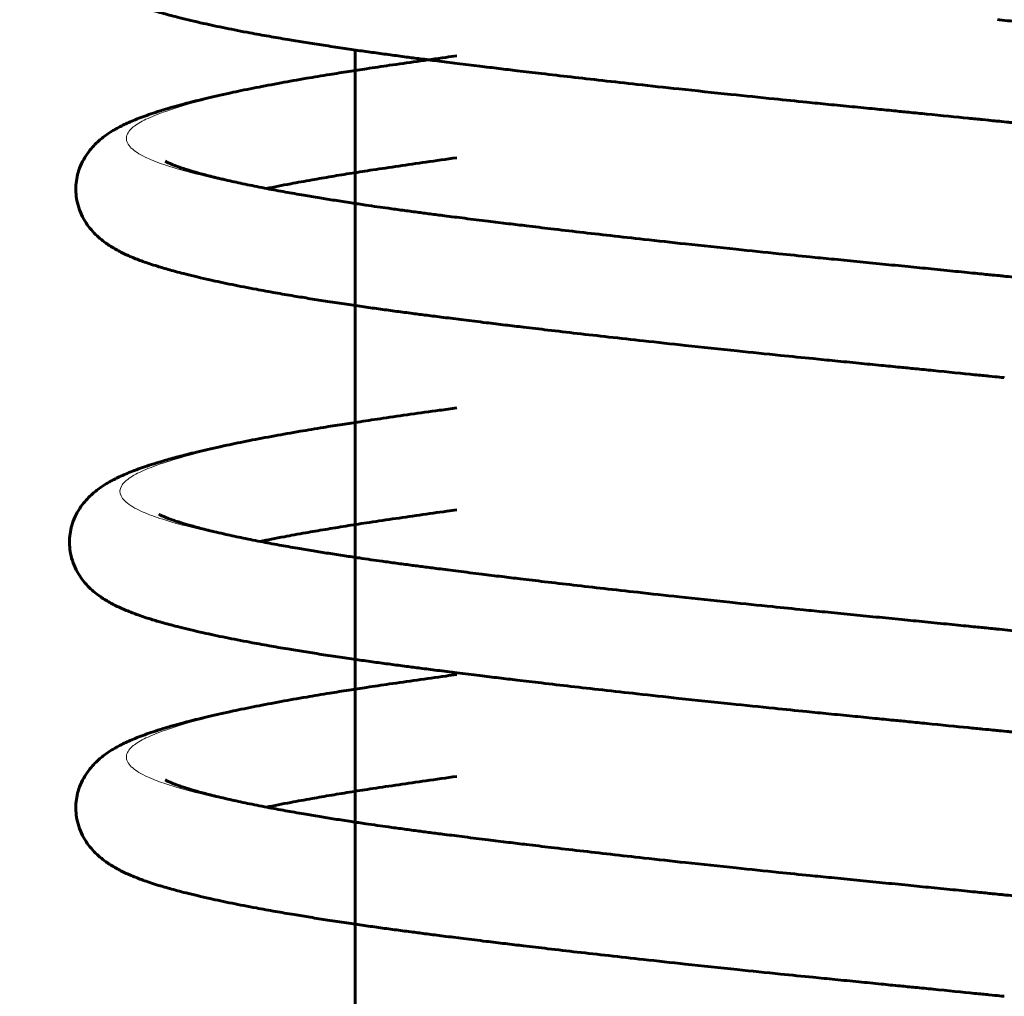
# Model space of a CAD drawing. Units: millimetres. Extents: x 0 to 594, y 0 to 420.
# Drawn here: x 314 to 316, y 151 to 153 of the extents above; entities that cross this region are included whole.
import ezdxf

# ---------------------------------------------------------------- set-up
doc = ezdxf.new("R2010")
doc.units = ezdxf.units.MM
for name, pattern in [('K5LT_BASIC', [0]), ('K5LT_THIN', [0]), ('K5LT_THIN_INCLUDED_TO_HATCHING', [0])]:
    doc.linetypes.add(name, pattern=pattern)
for name, color, linetype, true_color in [('CONTOUR', 1, 'Continuous', 0xff0000), ('G', 3, 'Continuous', 0x00ff00), ('WELDING', 7, 'Continuous', 0xffffff)]:
    doc.layers.add(name, color=color, linetype=linetype, true_color=true_color)

msp = doc.modelspace()

# ---------------------------------------------------------------- linework, layer by layer
at = {"layer": 'CONTOUR', "color": 7, "linetype": 'K5LT_THIN_INCLUDED_TO_HATCHING', "const_width": 0.18}
msp.add_lwpolyline([(369.5396, 165.2283, 1), (265.2832, 165.2283, 1)], format="xyb", close=True, dxfattribs=at)
at = {"layer": 'G', "color": 5, "linetype": 'K5LT_BASIC', "lineweight": 60, "true_color": 0x0000ff}
msp.add_line((314.7384, 152.9307), (314.7384, 146.4678), dxfattribs=at)
at = {"layer": 'WELDING', "color": 5, "linetype": 'K5LT_BASIC', "lineweight": 60, "true_color": 0x0000ff}
for points, knots in [([(315.7733, 153.463), (315.7822, 153.4621), (315.806, 153.4597), (315.8549, 153.4548), (315.908, 153.4495), (315.961, 153.4441), (316.014, 153.4387), (316.0715, 153.4329), (316.1408, 153.4258), (316.2179, 153.4179), (316.2936, 153.4101), (316.3566, 153.4034), (316.4113, 153.3975), (316.4617, 153.3919), (316.5141, 153.3859), (316.5648, 153.38), (316.6144, 153.374), (316.665, 153.3678), (316.7211, 153.3607), (316.7824, 153.3527), (316.8426, 153.3444), (316.8965, 153.3367), (316.9415, 153.3301), (316.9821, 153.3238), (317.0254, 153.3166), (317.0739, 153.308), (317.1222, 153.2986), (317.163, 153.2897), (317.1951, 153.2821), (317.2208, 153.2754), (317.242, 153.2695), (317.2604, 153.2639), (317.2774, 153.2582), (317.2938, 153.2523), (317.3085, 153.2464), (317.3208, 153.2409), (317.3307, 153.236), (317.3388, 153.2315), (317.3461, 153.2271), (317.3535, 153.2222), (317.361, 153.2166), (317.3692, 153.2096), (317.3778, 153.201), (317.3868, 153.1899), (317.395, 153.1764), (317.4012, 153.1611), (317.4045, 153.1465), (317.4055, 153.1338), (317.4052, 153.1229), (317.4038, 153.1125), (317.4009, 153.1008), (317.3959, 153.0881), (317.3888, 153.0753), (317.3802, 153.0639), (317.3709, 153.0539), (317.3611, 153.0454), (317.3507, 153.0378), (317.3398, 153.0308), (317.3288, 153.0247), (317.317, 153.0189), (317.3043, 153.0133), (317.2893, 153.0073), (317.2712, 153.0008), (317.2484, 152.9935), (317.2225, 152.9859), (317.1963, 152.9789), (317.1701, 152.9724), (317.1438, 152.9663), (317.1177, 152.9606), (317.0925, 152.9553), (317.0692, 152.9506), (317.0448, 152.9459), (317.0187, 152.9411), (316.9926, 152.9365), (316.9707, 152.9327), (316.9518, 152.9295), (316.9326, 152.9264), (316.9053, 152.922), (316.8765, 152.9175), (316.8518, 152.9138), (316.8444, 152.9128)], [0, 0, 0, 0, 0.492296, 0.928744, 1.328684, 1.684822, 2.010342, 2.367307, 2.815052, 3.392367, 3.930151, 4.394432, 4.747224, 5.145955, 5.566812, 6.01825, 6.406224, 6.804292, 7.266063, 7.794472, 8.356916, 8.863549, 9.326646, 9.734006, 10.194328, 10.863226, 11.675005, 12.48422, 13.230796, 13.958892, 14.737711, 15.48354, 16.318615, 17.332034, 18.499726, 19.711219, 20.890604, 21.992082, 23.08175, 24.295447, 25.7789, 27.452774, 29.660921, 32.181022, 35.338867, 38.480827, 41.327981, 43.554539, 45.272853, 47.092449, 49.193834, 51.819157, 54.558866, 57.253322, 59.532149, 61.639492, 63.56072, 65.203086, 66.686173, 67.886747, 69.077101, 70.135738, 71.224041, 72.34466, 73.343535, 74.232365, 74.978388, 75.687474, 76.348978, 76.895735, 77.356396, 77.765751, 78.25772, 78.722585, 79.080117, 79.35885, 79.697165, 80.081152, 80.736718, 81, 81, 81, 81]), ([(315.7639, 152.8171), (315.7635, 152.8171), (315.7583, 152.8176), (315.7409, 152.8194), (315.7077, 152.8227), (315.6648, 152.827), (315.623, 152.8311), (315.5951, 152.8339), (315.565, 152.8369), (315.5303, 152.8403), (315.4945, 152.8438), (315.4533, 152.8479), (315.4013, 152.8532), (315.3329, 152.8603), (315.2595, 152.868), (315.1911, 152.8754), (315.1337, 152.8818), (315.0831, 152.8876), (315.0381, 152.8928), (315, 152.8972), (314.9672, 152.9012), (314.9348, 152.9051), (314.9013, 152.9092), (314.8694, 152.9132), (314.8424, 152.9166), (314.8176, 152.9198), (314.7932, 152.9231), (314.7681, 152.9265), (314.7423, 152.9301), (314.7138, 152.9343), (314.6846, 152.9387), (314.6563, 152.9432), (314.6282, 152.9478), (314.5992, 152.9528), (314.5658, 152.9588), (314.5303, 152.9658), (314.4922, 152.9739), (314.4591, 152.9818), (314.4323, 152.9889), (314.4139, 152.9944), (314.4001, 152.9988), (314.3893, 153.0026), (314.3795, 153.0063), (314.3708, 153.0098), (314.3623, 153.0136), (314.3544, 153.0175), (314.3461, 153.0219), (314.338, 153.0267), (314.3293, 153.0326), (314.3204, 153.0395), (314.3112, 153.0482), (314.3025, 153.0583), (314.2945, 153.0706), (314.2881, 153.0844), (314.284, 153.0989), (314.2824, 153.1123), (314.2825, 153.1253), (314.2843, 153.1382), (314.2884, 153.152), (314.2946, 153.1654), (314.3023, 153.1771), (314.3105, 153.1868), (314.3184, 153.1944), (314.3259, 153.2006), (314.3329, 153.2057), (314.3396, 153.2101), (314.3459, 153.2138), (314.3522, 153.2173), (314.3597, 153.221), (314.3689, 153.2253), (314.3797, 153.2298), (314.3918, 153.2344), (314.4054, 153.2391), (314.4205, 153.244), (314.4388, 153.2495), (314.4621, 153.2559), (314.493, 153.2636), (314.5293, 153.2717), (314.5681, 153.2797), (314.6072, 153.2871), (314.6469, 153.2942), (314.6838, 153.3004), (314.7164, 153.3055), (314.7482, 153.3104), (314.7843, 153.3157), (314.8266, 153.3218), (314.8663, 153.3274), (314.8912, 153.3308), (314.9004, 153.3321)], [0, 0, 0, 0, 0.28136, 0.527611, 0.765961, 1.294536, 1.506276, 1.684258, 1.923552, 2.218831, 2.546623, 2.851635, 3.304299, 3.905123, 4.630203, 5.226, 5.739294, 6.220147, 6.682259, 7.065699, 7.355816, 7.664349, 8.040795, 8.399344, 8.729766, 9.037248, 9.43864, 9.883115, 10.341142, 10.832499, 11.362459, 11.86371, 12.361187, 12.98523, 13.702949, 14.718924, 15.805576, 17.192624, 18.360884, 19.417604, 20.226713, 21.037196, 21.844162, 22.81088, 23.767923, 24.926598, 26.105732, 27.593876, 29.194842, 31.371193, 33.771307, 36.599739, 39.549009, 42.90561, 46.017647, 48.719506, 50.947055, 53.623156, 56.637369, 59.83506, 62.921221, 65.510813, 67.75847, 69.51018, 71.103097, 72.420024, 73.484761, 74.466165, 75.572641, 76.757826, 77.854, 78.878865, 79.792417, 80.674982, 81.455192, 82.347579, 83.316851, 84.279504, 85.040046, 85.742822, 86.357219, 86.843905, 87.201858, 87.514741, 87.893525, 88.319878, 88.748205, 89, 89, 89, 89]), ([(315.7631, 152.9791), (315.7721, 152.9782), (315.7959, 152.9758), (315.8447, 152.9709), (315.8979, 152.9655), (315.9508, 152.9601), (316.0038, 152.9547), (316.0613, 152.9489), (316.1306, 152.9418), (316.2077, 152.9339), (316.2834, 152.9261), (316.3465, 152.9194), (316.4011, 152.9135), (316.4516, 152.9079), (316.5039, 152.9019), (316.5547, 152.896), (316.6043, 152.8901), (316.6548, 152.8838), (316.7109, 152.8767), (316.7722, 152.8687), (316.8324, 152.8605), (316.8864, 152.8528), (316.9314, 152.8461), (316.9719, 152.8398), (317.0152, 152.8327), (317.0638, 152.824), (317.112, 152.8146), (317.1529, 152.8057), (317.1849, 152.7981), (317.2106, 152.7915), (317.2318, 152.7855), (317.2502, 152.7799), (317.2673, 152.7743), (317.2836, 152.7683), (317.2983, 152.7624), (317.3106, 152.7569), (317.3205, 152.752), (317.3287, 152.7475), (317.3359, 152.7431), (317.3433, 152.7383), (317.3508, 152.7326), (317.3591, 152.7257), (317.3676, 152.7171), (317.3766, 152.7059), (317.3848, 152.6924), (317.391, 152.6771), (317.3943, 152.6625), (317.3954, 152.6498), (317.395, 152.6389), (317.3936, 152.6285), (317.3907, 152.6168), (317.3858, 152.6041), (317.3786, 152.5913), (317.3701, 152.5799), (317.3607, 152.57), (317.3509, 152.5614), (317.3406, 152.5538), (317.3296, 152.5468), (317.3186, 152.5407), (317.3068, 152.5349), (317.2942, 152.5293), (317.2792, 152.5233), (317.261, 152.5168), (317.2383, 152.5095), (317.2124, 152.5019), (317.1862, 152.4949), (317.1599, 152.4884), (317.1336, 152.4823), (317.1075, 152.4766), (317.0824, 152.4713), (317.0591, 152.4667), (317.0347, 152.462), (317.0085, 152.4571), (316.9824, 152.4525), (316.9605, 152.4487), (316.9416, 152.4455), (316.9224, 152.4424), (316.8952, 152.438), (316.869, 152.434), (316.8482, 152.4308), (316.8444, 152.4303)], [0, 0, 0, 0, 0.493047, 0.930162, 1.330712, 1.687394, 2.01341, 2.37092, 2.819349, 3.397545, 3.93615, 4.40114, 4.75447, 5.15381, 5.575309, 6.027436, 6.416003, 6.814678, 7.277153, 7.806369, 8.369672, 8.877078, 9.340882, 9.748863, 10.209888, 10.879807, 11.692825, 12.503275, 13.25099, 13.980198, 14.760206, 15.507174, 16.343522, 17.358489, 18.527963, 19.741305, 20.922491, 22.025649, 23.116981, 24.332531, 25.818248, 27.494677, 29.706194, 32.230142, 35.392807, 38.539562, 41.391062, 43.621018, 45.341956, 47.164329, 49.268921, 51.898251, 54.642142, 57.340711, 59.623016, 61.733576, 63.657736, 65.302609, 66.787959, 67.990366, 69.182537, 70.24279, 71.332754, 72.455084, 73.455484, 74.34567, 75.092832, 75.803001, 76.465514, 77.013106, 77.474469, 77.88445, 78.377169, 78.842744, 79.200822, 79.47998, 79.818812, 80.203384, 80.859951, 81, 81, 81, 81]), ([(315.7741, 152.4077), (315.7737, 152.4078), (315.7685, 152.4083), (315.751, 152.41), (315.7179, 152.4133), (315.675, 152.4176), (315.6332, 152.4218), (315.6052, 152.4246), (315.5751, 152.4275), (315.5405, 152.431), (315.5047, 152.4345), (315.4635, 152.4386), (315.4115, 152.4439), (315.3431, 152.4509), (315.2697, 152.4587), (315.2013, 152.4661), (315.1438, 152.4725), (315.0932, 152.4782), (315.0482, 152.4834), (315.0102, 152.4879), (314.9774, 152.4918), (314.9449, 152.4957), (314.9115, 152.4999), (314.8796, 152.5039), (314.8526, 152.5073), (314.8277, 152.5105), (314.8034, 152.5137), (314.7783, 152.5171), (314.7524, 152.5208), (314.724, 152.5249), (314.6948, 152.5293), (314.6665, 152.5338), (314.6384, 152.5384), (314.6094, 152.5434), (314.576, 152.5495), (314.5405, 152.5564), (314.5024, 152.5646), (314.4692, 152.5725), (314.4425, 152.5796), (314.424, 152.5851), (314.4103, 152.5895), (314.3995, 152.5932), (314.3897, 152.5969), (314.381, 152.6005), (314.3725, 152.6042), (314.3645, 152.6081), (314.3563, 152.6125), (314.3482, 152.6174), (314.3395, 152.6232), (314.3306, 152.6302), (314.3214, 152.6388), (314.3127, 152.649), (314.3046, 152.6613), (314.2983, 152.6751), (314.2942, 152.6896), (314.2925, 152.703), (314.2927, 152.7159), (314.2945, 152.7288), (314.2985, 152.7427), (314.3048, 152.7561), (314.3125, 152.7678), (314.3207, 152.7775), (314.3285, 152.7851), (314.336, 152.7913), (314.3431, 152.7964), (314.3498, 152.8008), (314.356, 152.8045), (314.3624, 152.8079), (314.3699, 152.8117), (314.379, 152.8159), (314.3899, 152.8204), (314.402, 152.825), (314.4155, 152.8298), (314.4306, 152.8347), (314.4489, 152.8401), (314.4723, 152.8465), (314.5032, 152.8542), (314.5395, 152.8624), (314.5783, 152.8704), (314.6173, 152.8778), (314.6571, 152.8849), (314.6939, 152.891), (314.7266, 152.8962), (314.7584, 152.9011), (314.7944, 152.9064), (314.8368, 152.9125), (314.8732, 152.9176), (314.8946, 152.9205), (314.9004, 152.9213)], [0, 0, 0, 0, 0.281652, 0.528159, 0.766756, 1.295883, 1.507844, 1.686011, 1.92555, 2.221131, 2.549263, 2.854592, 3.307736, 3.909195, 4.635039, 5.231458, 5.745286, 6.226641, 6.689238, 7.073081, 7.3635, 7.672353, 8.04919, 8.408113, 8.738874, 9.046664, 9.448462, 9.893387, 10.351871, 10.843712, 11.374205, 11.875971, 12.37397, 12.998668, 13.717139, 14.734185, 15.82198, 17.210486, 18.379966, 19.43779, 20.247743, 21.059068, 21.866874, 22.834599, 23.792643, 24.952525, 26.132888, 27.622579, 29.225214, 31.403832, 33.80645, 36.637831, 39.59018, 42.950274, 46.06555, 48.770217, 51.00009, 53.678976, 56.696326, 59.897346, 62.986724, 65.579016, 67.829016, 69.582551, 71.177126, 72.495426, 73.56127, 74.543695, 75.651323, 76.837734, 77.935042, 78.960969, 79.875476, 80.758967, 81.539989, 82.433282, 83.40353, 84.367153, 85.128476, 85.831984, 86.447034, 86.934239, 87.292573, 87.605782, 87.984967, 88.411772, 88.840555, 89, 89, 89, 89]), ([(317.2496, 152.6067), (317.2495, 152.6068), (317.2492, 152.607), (317.2482, 152.6076), (317.2465, 152.6086), (317.2437, 152.6101), (317.2388, 152.6124), (317.2307, 152.6159), (317.2194, 152.6202), (317.2046, 152.6253), (317.1872, 152.6306), (317.1658, 152.6367), (317.1397, 152.6433), (317.1078, 152.6507), (317.07, 152.6587), (317.0279, 152.6668), (316.9851, 152.6743), (316.945, 152.6809), (316.9058, 152.687), (316.8638, 152.6932), (316.8163, 152.7), (316.7624, 152.7074), (316.7056, 152.715), (316.648, 152.7223), (316.5965, 152.7287), (316.5469, 152.7347), (316.4954, 152.7408), (316.4385, 152.7472), (316.3803, 152.7537), (316.3248, 152.7597), (316.2765, 152.7648), (316.2329, 152.7693), (316.1896, 152.7737), (316.1427, 152.7786), (316.093, 152.7837), (316.0459, 152.7885), (316.0042, 152.7928), (315.9648, 152.7968), (315.9215, 152.8012), (315.8759, 152.8058), (315.8334, 152.8101), (315.8002, 152.8134), (315.7764, 152.8158), (315.7669, 152.8168), (315.7639, 152.8171)], [0, 0, 0, 0, 1.406272, 3.440418, 5.25277, 7.122691, 9.21696, 11.467454, 13.859488, 15.760016, 17.539741, 19.175006, 20.767659, 22.276495, 23.721468, 25.065953, 26.1562, 27.031197, 27.765925, 28.576685, 29.432415, 30.300231, 31.318042, 32.22931, 33.06692, 33.768565, 34.595783, 35.505009, 36.377738, 37.117072, 37.75946, 38.288666, 38.820801, 39.436821, 40.12217, 40.756631, 41.241514, 41.676521, 42.18095, 42.792308, 43.373868, 43.938904, 44.45835, 45, 45, 45, 45]), ([(314.4354, 152.7532), (314.4356, 152.7531), (314.4365, 152.7526), (314.4389, 152.7513), (314.4415, 152.7501), (314.4451, 152.7485), (314.4499, 152.7465), (314.4562, 152.7442), (314.464, 152.7415), (314.4746, 152.7382), (314.4895, 152.7339), (314.5105, 152.7283), (314.536, 152.7222), (314.5654, 152.7158), (314.5951, 152.7099), (314.6254, 152.7042), (314.6538, 152.6992), (314.6805, 152.6948), (314.706, 152.6907), (314.7308, 152.6868), (314.7537, 152.6834), (314.7735, 152.6805), (314.7927, 152.6778), (314.8134, 152.675), (314.8354, 152.672), (314.8575, 152.6691), (314.8827, 152.6659), (314.9134, 152.662), (314.9481, 152.6577), (314.9816, 152.6536), (315.0151, 152.6496), (315.0529, 152.6451), (315.0972, 152.6399), (315.1465, 152.6343), (315.2026, 152.628), (315.2695, 152.6207), (315.3417, 152.613), (315.4083, 152.6061), (315.4589, 152.601), (315.5001, 152.5969), (315.5381, 152.5931), (315.5786, 152.5891), (315.6183, 152.5852), (315.6587, 152.5812), (315.6976, 152.5773), (315.7315, 152.5739), (315.7556, 152.5715), (315.7678, 152.5703), (315.7722, 152.5698), (315.7731, 152.5697), (315.7733, 152.5697)], [0, 0, 0, 0, 3.573251, 5.378918, 7.251265, 9.07451, 10.871252, 12.449462, 13.969401, 15.561671, 17.477759, 19.433982, 21.610837, 23.381551, 25.108177, 26.547327, 27.803701, 28.786787, 29.653686, 30.556021, 31.350368, 31.984364, 32.59905, 33.350471, 34.053816, 34.624857, 35.173497, 35.886407, 36.634642, 37.263343, 37.813608, 38.545077, 39.408386, 40.296055, 41.234964, 42.353407, 43.689459, 44.794833, 45.607128, 46.169521, 46.827864, 47.462673, 48.053384, 48.564706, 49.114015, 49.678343, 50.170261, 50.596092, 50.850145, 51, 51, 51, 51]), ([(314.9004, 152.7587), (314.8837, 152.7564), (314.8521, 152.7519), (314.807, 152.7453), (314.7678, 152.7395), (314.7319, 152.7339), (314.6994, 152.7286), (314.6664, 152.7229), (314.6308, 152.7164), (314.6085, 152.712), (314.5968, 152.7096)], [0, 0, 0, 0, 1.265666, 2.430441, 3.647654, 4.708592, 5.897961, 7.190202, 8.80782, 11, 11, 11, 11]), ([(315.7733, 152.5697), (315.7822, 152.5688), (315.806, 152.5664), (315.8549, 152.5615), (315.908, 152.5561), (315.961, 152.5508), (316.014, 152.5454), (316.0715, 152.5395), (316.1408, 152.5325), (316.2179, 152.5245), (316.2936, 152.5167), (316.3566, 152.5101), (316.4113, 152.5042), (316.4617, 152.4986), (316.5141, 152.4926), (316.5648, 152.4867), (316.6144, 152.4807), (316.665, 152.4745), (316.7211, 152.4674), (316.7824, 152.4593), (316.8426, 152.4511), (316.8965, 152.4434), (316.9415, 152.4368), (316.9821, 152.4305), (317.0254, 152.4233), (317.0739, 152.4147), (317.1222, 152.4052), (317.163, 152.3964), (317.1951, 152.3888), (317.2208, 152.3821), (317.242, 152.3762), (317.2604, 152.3706), (317.2774, 152.3649), (317.2938, 152.359), (317.3085, 152.3531), (317.3208, 152.3476), (317.3307, 152.3427), (317.3388, 152.3382), (317.3461, 152.3338), (317.3535, 152.3289), (317.361, 152.3233), (317.3692, 152.3163), (317.3778, 152.3077), (317.3868, 152.2965), (317.395, 152.283), (317.4012, 152.2678), (317.4045, 152.2532), (317.4055, 152.2405), (317.4052, 152.2295), (317.4038, 152.2191), (317.4009, 152.2074), (317.3959, 152.1948), (317.3888, 152.182), (317.3802, 152.1705), (317.3709, 152.1606), (317.3611, 152.1521), (317.3507, 152.1444), (317.3398, 152.1375), (317.3288, 152.1314), (317.317, 152.1256), (317.3043, 152.12), (317.2893, 152.114), (317.2712, 152.1075), (317.2484, 152.1002), (317.2225, 152.0926), (317.1963, 152.0856), (317.1701, 152.0791), (317.1438, 152.073), (317.1177, 152.0672), (317.0925, 152.062), (317.0692, 152.0573), (317.0448, 152.0526), (317.0187, 152.0478), (316.9926, 152.0431), (316.9707, 152.0394), (316.9518, 152.0362), (316.9326, 152.033), (316.9053, 152.0287), (316.8765, 152.0242), (316.8518, 152.0205), (316.8444, 152.0194)], [0, 0, 0, 0, 0.492296, 0.928744, 1.328684, 1.684822, 2.010342, 2.367307, 2.815052, 3.392367, 3.930151, 4.394432, 4.747224, 5.145955, 5.566812, 6.01825, 6.406224, 6.804292, 7.266063, 7.794472, 8.356916, 8.863549, 9.326646, 9.734006, 10.194328, 10.863226, 11.675005, 12.48422, 13.230796, 13.958892, 14.737711, 15.48354, 16.318615, 17.332034, 18.499726, 19.711219, 20.890604, 21.992082, 23.08175, 24.295447, 25.7789, 27.452774, 29.660921, 32.181022, 35.338867, 38.480827, 41.327981, 43.554539, 45.272853, 47.092449, 49.193834, 51.819157, 54.558866, 57.253322, 59.532149, 61.639492, 63.56072, 65.203086, 66.686173, 67.886747, 69.077101, 70.135738, 71.224041, 72.34466, 73.343535, 74.232365, 74.978388, 75.687474, 76.348978, 76.895735, 77.356396, 77.765751, 78.25772, 78.722585, 79.080117, 79.35885, 79.697165, 80.081152, 80.736718, 81, 81, 81, 81]), ([(315.7639, 151.8444), (315.7635, 151.8444), (315.7583, 151.845), (315.7409, 151.8467), (315.7077, 151.85), (315.6648, 151.8543), (315.623, 151.8585), (315.5951, 151.8612), (315.565, 151.8642), (315.5303, 151.8677), (315.4945, 151.8712), (315.4533, 151.8753), (315.4013, 151.8805), (315.3329, 151.8876), (315.2595, 151.8953), (315.1911, 151.9028), (315.1337, 151.9092), (315.0831, 151.9149), (315.0381, 151.9201), (315, 151.9246), (314.9672, 151.9285), (314.9348, 151.9324), (314.9013, 151.9365), (314.8694, 151.9405), (314.8424, 151.944), (314.8176, 151.9472), (314.7932, 151.9504), (314.7681, 151.9538), (314.7423, 151.9575), (314.7138, 151.9616), (314.6846, 151.966), (314.6563, 151.9705), (314.6282, 151.9751), (314.5992, 151.9801), (314.5658, 151.9862), (314.5303, 151.9931), (314.4922, 152.0013), (314.4591, 152.0091), (314.4323, 152.0163), (314.4139, 152.0217), (314.4001, 152.0261), (314.3893, 152.0299), (314.3795, 152.0336), (314.3708, 152.0372), (314.3623, 152.0409), (314.3544, 152.0448), (314.3461, 152.0492), (314.338, 152.054), (314.3293, 152.0599), (314.3204, 152.0668), (314.3112, 152.0755), (314.3025, 152.0856), (314.2945, 152.0979), (314.2881, 152.1117), (314.284, 152.1262), (314.2824, 152.1396), (314.2825, 152.1526), (314.2843, 152.1655), (314.2884, 152.1793), (314.2946, 152.1927), (314.3023, 152.2045), (314.3105, 152.2141), (314.3184, 152.2217), (314.3259, 152.228), (314.3329, 152.2331), (314.3396, 152.2374), (314.3459, 152.2411), (314.3522, 152.2446), (314.3597, 152.2484), (314.3689, 152.2526), (314.3797, 152.2571), (314.3918, 152.2617), (314.4054, 152.2665), (314.4205, 152.2713), (314.4388, 152.2768), (314.4621, 152.2832), (314.493, 152.2909), (314.5293, 152.2991), (314.5681, 152.307), (314.6072, 152.3145), (314.6469, 152.3215), (314.6838, 152.3277), (314.7164, 152.3329), (314.7482, 152.3377), (314.7843, 152.3431), (314.8266, 152.3492), (314.8663, 152.3547), (314.8912, 152.3581), (314.9004, 152.3594)], [0, 0, 0, 0, 0.28136, 0.527611, 0.765961, 1.294536, 1.506276, 1.684258, 1.923552, 2.218831, 2.546623, 2.851635, 3.304299, 3.905123, 4.630203, 5.226, 5.739294, 6.220147, 6.682259, 7.065699, 7.355816, 7.664349, 8.040795, 8.399344, 8.729766, 9.037248, 9.43864, 9.883115, 10.341142, 10.832499, 11.362459, 11.86371, 12.361187, 12.98523, 13.702949, 14.718924, 15.805576, 17.192624, 18.360884, 19.417604, 20.226713, 21.037196, 21.844162, 22.81088, 23.767923, 24.926598, 26.105732, 27.593876, 29.194842, 31.371193, 33.771307, 36.599739, 39.549009, 42.90561, 46.017647, 48.719506, 50.947055, 53.623156, 56.637369, 59.83506, 62.921221, 65.510813, 67.75847, 69.51018, 71.103097, 72.420024, 73.484761, 74.466165, 75.572641, 76.757826, 77.854, 78.878865, 79.792417, 80.674982, 81.455192, 82.347579, 83.316851, 84.279504, 85.040046, 85.742822, 86.357219, 86.843905, 87.201858, 87.514741, 87.893525, 88.319878, 88.748205, 89, 89, 89, 89]), ([(314.4252, 152.1899), (314.4255, 152.1898), (314.4263, 152.1892), (314.4287, 152.188), (314.4313, 152.1868), (314.4349, 152.1852), (314.4397, 152.1832), (314.446, 152.1809), (314.4538, 152.1782), (314.4644, 152.1749), (314.4793, 152.1705), (314.5004, 152.165), (314.5258, 152.1589), (314.5552, 152.1525), (314.5849, 152.1466), (314.6153, 152.1409), (314.6437, 152.1359), (314.6703, 152.1314), (314.6959, 152.1273), (314.7206, 152.1235), (314.7435, 152.1201), (314.7633, 152.1172), (314.7826, 152.1145), (314.8032, 152.1117), (314.8252, 152.1087), (314.8473, 152.1058), (314.8725, 152.1026), (314.9032, 152.0987), (314.9379, 152.0944), (314.9714, 152.0903), (315.0049, 152.0862), (315.0427, 152.0818), (315.087, 152.0766), (315.1363, 152.071), (315.1924, 152.0647), (315.2594, 152.0574), (315.3315, 152.0497), (315.3981, 152.0428), (315.4488, 152.0377), (315.4899, 152.0336), (315.528, 152.0298), (315.5684, 152.0258), (315.6082, 152.0219), (315.6486, 152.0178), (315.6874, 152.014), (315.7213, 152.0106), (315.7455, 152.0082), (315.7576, 152.0069), (315.762, 152.0065), (315.7629, 152.0064), (315.7631, 152.0064)], [0, 0, 0, 0, 3.573252, 5.378918, 7.251265, 9.07451, 10.871252, 12.449462, 13.969401, 15.561671, 17.477759, 19.433982, 21.610837, 23.381551, 25.108177, 26.547327, 27.803701, 28.786787, 29.653686, 30.556022, 31.350368, 31.984364, 32.59905, 33.350471, 34.053816, 34.624857, 35.173498, 35.886408, 36.634642, 37.263343, 37.813608, 38.545078, 39.408386, 40.296055, 41.234965, 42.353407, 43.68946, 44.794833, 45.607129, 46.169522, 46.827865, 47.462672, 48.053384, 48.564705, 49.114014, 49.678341, 50.17026, 50.59609, 50.850144, 51, 51, 51, 51]), ([(314.9004, 152.1968), (314.8952, 152.196), (314.8751, 152.1933), (314.8402, 152.1883), (314.7968, 152.182), (314.7576, 152.1762), (314.7218, 152.1706), (314.6893, 152.1653), (314.6562, 152.1596), (314.6206, 152.1531), (314.5984, 152.1487), (314.5866, 152.1463)], [0, 0, 0, 0, 0.422773, 1.62292, 2.864604, 4.162188, 5.293178, 6.561079, 7.938646, 9.663073, 12, 12, 12, 12]), ([(315.7631, 152.0064), (315.7721, 152.0055), (315.7959, 152.0031), (315.8447, 151.9982), (315.8979, 151.9928), (315.9508, 151.9875), (316.0038, 151.9821), (316.0613, 151.9762), (316.1306, 151.9691), (316.2077, 151.9612), (316.2834, 151.9534), (316.3465, 151.9468), (316.4011, 151.9408), (316.4516, 151.9352), (316.5039, 151.9293), (316.5547, 151.9233), (316.6043, 151.9174), (316.6548, 151.9112), (316.7109, 151.9041), (316.7722, 151.896), (316.8324, 151.8878), (316.8864, 151.8801), (316.9314, 151.8734), (316.9719, 151.8671), (317.0152, 151.86), (317.0638, 151.8514), (317.112, 151.8419), (317.1529, 151.8331), (317.1849, 151.8255), (317.2106, 151.8188), (317.2318, 151.8128), (317.2502, 151.8072), (317.2673, 151.8016), (317.2836, 151.7957), (317.2983, 151.7898), (317.3106, 151.7843), (317.3205, 151.7793), (317.3287, 151.7749), (317.3359, 151.7705), (317.3433, 151.7656), (317.3508, 151.76), (317.3591, 151.753), (317.3676, 151.7444), (317.3766, 151.7332), (317.3848, 151.7197), (317.391, 151.7045), (317.3943, 151.6898), (317.3954, 151.6772), (317.395, 151.6662), (317.3936, 151.6558), (317.3907, 151.6441), (317.3858, 151.6314), (317.3786, 151.6186), (317.3701, 151.6072), (317.3607, 151.5973), (317.3509, 151.5887), (317.3406, 151.5811), (317.3296, 151.5742), (317.3186, 151.568), (317.3068, 151.5622), (317.2942, 151.5566), (317.2792, 151.5507), (317.261, 151.5442), (317.2383, 151.5368), (317.2124, 151.5293), (317.1862, 151.5223), (317.1599, 151.5158), (317.1336, 151.5097), (317.1075, 151.5039), (317.0824, 151.4987), (317.0591, 151.494), (317.0347, 151.4893), (317.0085, 151.4844), (316.9824, 151.4798), (316.9605, 151.476), (316.9416, 151.4729), (316.9224, 151.4697), (316.8952, 151.4653), (316.869, 151.4613), (316.8482, 151.4582), (316.8444, 151.4576)], [0, 0, 0, 0, 0.493047, 0.930162, 1.330712, 1.687394, 2.01341, 2.37092, 2.819349, 3.397545, 3.93615, 4.40114, 4.75447, 5.15381, 5.575309, 6.027436, 6.416003, 6.814678, 7.277153, 7.806369, 8.369672, 8.877078, 9.340882, 9.748863, 10.209888, 10.879807, 11.692825, 12.503275, 13.25099, 13.980198, 14.760206, 15.507174, 16.343522, 17.358489, 18.527963, 19.741305, 20.922491, 22.025649, 23.116981, 24.332531, 25.818248, 27.494677, 29.706194, 32.230142, 35.392807, 38.539562, 41.391062, 43.621018, 45.341956, 47.164329, 49.268921, 51.898251, 54.642142, 57.340711, 59.623016, 61.733576, 63.657736, 65.302609, 66.787959, 67.990366, 69.182537, 70.24279, 71.332754, 72.455084, 73.455484, 74.34567, 75.092832, 75.803001, 76.465514, 77.013106, 77.474469, 77.88445, 78.377169, 78.842744, 79.200822, 79.47998, 79.818812, 80.203384, 80.859951, 81, 81, 81, 81]), ([(315.7741, 151.4203), (315.7737, 151.4203), (315.7685, 151.4209), (315.751, 151.4226), (315.7179, 151.4259), (315.675, 151.4302), (315.6332, 151.4344), (315.6052, 151.4371), (315.5751, 151.4401), (315.5405, 151.4436), (315.5047, 151.4471), (315.4635, 151.4512), (315.4115, 151.4564), (315.3431, 151.4635), (315.2697, 151.4713), (315.2013, 151.4787), (315.1438, 151.4851), (315.0932, 151.4908), (315.0482, 151.496), (315.0102, 151.5005), (314.9774, 151.5044), (314.9449, 151.5083), (314.9115, 151.5124), (314.8796, 151.5164), (314.8526, 151.5199), (314.8277, 151.5231), (314.8034, 151.5263), (314.7783, 151.5297), (314.7524, 151.5334), (314.724, 151.5375), (314.6948, 151.5419), (314.6665, 151.5464), (314.6384, 151.551), (314.6094, 151.556), (314.576, 151.5621), (314.5405, 151.569), (314.5024, 151.5772), (314.4692, 151.585), (314.4425, 151.5922), (314.424, 151.5976), (314.4103, 151.602), (314.3995, 151.6058), (314.3897, 151.6095), (314.381, 151.6131), (314.3725, 151.6168), (314.3645, 151.6207), (314.3563, 151.6251), (314.3482, 151.6299), (314.3395, 151.6358), (314.3306, 151.6427), (314.3214, 151.6514), (314.3127, 151.6616), (314.3046, 151.6738), (314.2983, 151.6876), (314.2942, 151.7021), (314.2925, 151.7155), (314.2927, 151.7285), (314.2945, 151.7414), (314.2985, 151.7552), (314.3048, 151.7686), (314.3125, 151.7804), (314.3207, 151.79), (314.3285, 151.7976), (314.336, 151.8039), (314.3431, 151.809), (314.3498, 151.8133), (314.356, 151.817), (314.3624, 151.8205), (314.3699, 151.8243), (314.379, 151.8285), (314.3899, 151.833), (314.402, 151.8376), (314.4155, 151.8424), (314.4306, 151.8472), (314.4489, 151.8527), (314.4723, 151.8591), (314.5032, 151.8668), (314.5395, 151.875), (314.5783, 151.8829), (314.6173, 151.8904), (314.6571, 151.8974), (314.6939, 151.9036), (314.7266, 151.9088), (314.7584, 151.9136), (314.7944, 151.919), (314.8368, 151.9251), (314.8732, 151.9302), (314.8946, 151.9331), (314.9004, 151.9339)], [0, 0, 0, 0, 0.281652, 0.528159, 0.766756, 1.295883, 1.507844, 1.686011, 1.92555, 2.221131, 2.549263, 2.854592, 3.307736, 3.909195, 4.635039, 5.231458, 5.745286, 6.226641, 6.689238, 7.073081, 7.3635, 7.672353, 8.04919, 8.408113, 8.738874, 9.046664, 9.448462, 9.893387, 10.351871, 10.843712, 11.374205, 11.875971, 12.37397, 12.998668, 13.717139, 14.734185, 15.82198, 17.210486, 18.379966, 19.43779, 20.247743, 21.059068, 21.866874, 22.834599, 23.792643, 24.952525, 26.132888, 27.622579, 29.225214, 31.403832, 33.80645, 36.637831, 39.59018, 42.950274, 46.06555, 48.770217, 51.00009, 53.678976, 56.696326, 59.897346, 62.986724, 65.579016, 67.829016, 69.582551, 71.177126, 72.495426, 73.56127, 74.543695, 75.651323, 76.837734, 77.935042, 78.960969, 79.875476, 80.758967, 81.539989, 82.433282, 83.40353, 84.367153, 85.128476, 85.831984, 86.447034, 86.934239, 87.292573, 87.605782, 87.984967, 88.411772, 88.840555, 89, 89, 89, 89]), ([(317.2496, 151.634), (317.2495, 151.6341), (317.2492, 151.6343), (317.2482, 151.6349), (317.2465, 151.6359), (317.2437, 151.6374), (317.2388, 151.6397), (317.2307, 151.6432), (317.2194, 151.6475), (317.2046, 151.6526), (317.1872, 151.658), (317.1658, 151.664), (317.1397, 151.6707), (317.1078, 151.678), (317.07, 151.686), (317.0279, 151.6941), (316.9851, 151.7016), (316.945, 151.7082), (316.9058, 151.7143), (316.8638, 151.7205), (316.8163, 151.7273), (316.7624, 151.7348), (316.7056, 151.7423), (316.648, 151.7497), (316.5965, 151.756), (316.5469, 151.762), (316.4954, 151.7681), (316.4385, 151.7746), (316.3803, 151.781), (316.3248, 151.787), (316.2765, 151.7921), (316.2329, 151.7966), (316.1896, 151.8011), (316.1427, 151.8059), (316.093, 151.811), (316.0459, 151.8159), (316.0042, 151.8201), (315.9648, 151.8241), (315.9215, 151.8285), (315.8759, 151.8331), (315.8334, 151.8374), (315.8002, 151.8408), (315.7764, 151.8431), (315.7669, 151.8441), (315.7639, 151.8444)], [0, 0, 0, 0, 1.406272, 3.440418, 5.25277, 7.122691, 9.21696, 11.467454, 13.859488, 15.760016, 17.539741, 19.175006, 20.767659, 22.276495, 23.721468, 25.065953, 26.1562, 27.031197, 27.765925, 28.576685, 29.432415, 30.300231, 31.318042, 32.22931, 33.06692, 33.768565, 34.595783, 35.505009, 36.377738, 37.117072, 37.75946, 38.288666, 38.820801, 39.436821, 40.12217, 40.756631, 41.241514, 41.676521, 42.18095, 42.792308, 43.373868, 43.938904, 44.45835, 45, 45, 45, 45]), ([(314.4354, 151.7658), (314.4356, 151.7657), (314.4365, 151.7651), (314.4389, 151.7639), (314.4415, 151.7627), (314.4451, 151.7611), (314.4499, 151.7591), (314.4562, 151.7568), (314.464, 151.7541), (314.4746, 151.7508), (314.4895, 151.7464), (314.5105, 151.7409), (314.536, 151.7348), (314.5654, 151.7284), (314.5951, 151.7225), (314.6254, 151.7168), (314.6538, 151.7118), (314.6805, 151.7073), (314.706, 151.7032), (314.7308, 151.6994), (314.7537, 151.696), (314.7735, 151.6931), (314.7927, 151.6904), (314.8134, 151.6876), (314.8354, 151.6846), (314.8575, 151.6817), (314.8827, 151.6785), (314.9134, 151.6746), (314.9481, 151.6703), (314.9816, 151.6662), (315.0151, 151.6621), (315.0529, 151.6577), (315.0972, 151.6525), (315.1465, 151.6469), (315.2026, 151.6406), (315.2695, 151.6333), (315.3417, 151.6256), (315.4083, 151.6187), (315.4589, 151.6136), (315.5001, 151.6095), (315.5381, 151.6057), (315.5786, 151.6017), (315.6183, 151.5978), (315.6587, 151.5937), (315.6976, 151.5899), (315.7315, 151.5865), (315.7556, 151.5841), (315.7678, 151.5828), (315.7722, 151.5824), (315.7731, 151.5823), (315.7733, 151.5823)], [0, 0, 0, 0, 3.573251, 5.378918, 7.251265, 9.07451, 10.871252, 12.449462, 13.969401, 15.561671, 17.477759, 19.433982, 21.610837, 23.381551, 25.108177, 26.547327, 27.803701, 28.786787, 29.653686, 30.556021, 31.350368, 31.984364, 32.59905, 33.350471, 34.053816, 34.624857, 35.173497, 35.886407, 36.634642, 37.263343, 37.813608, 38.545077, 39.408386, 40.296055, 41.234964, 42.353407, 43.689459, 44.794833, 45.607128, 46.169521, 46.827864, 47.462673, 48.053384, 48.564706, 49.114015, 49.678343, 50.170261, 50.596092, 50.850145, 51, 51, 51, 51]), ([(314.9004, 151.7713), (314.8837, 151.7689), (314.8521, 151.7645), (314.807, 151.7579), (314.7678, 151.7521), (314.7319, 151.7465), (314.6994, 151.7412), (314.6664, 151.7355), (314.6308, 151.729), (314.6085, 151.7246), (314.5968, 151.7222)], [0, 0, 0, 0, 1.265666, 2.430441, 3.647654, 4.708592, 5.897961, 7.190202, 8.80782, 11, 11, 11, 11]), ([(315.7733, 151.5823), (315.7822, 151.5814), (315.806, 151.579), (315.8549, 151.5741), (315.908, 151.5687), (315.961, 151.5634), (316.014, 151.558), (316.0715, 151.5521), (316.1408, 151.545), (316.2179, 151.5371), (316.2936, 151.5293), (316.3566, 151.5227), (316.4113, 151.5167), (316.4617, 151.5111), (316.5141, 151.5052), (316.5648, 151.4993), (316.6144, 151.4933), (316.665, 151.4871), (316.7211, 151.48), (316.7824, 151.4719), (316.8426, 151.4637), (316.8965, 151.456), (316.9415, 151.4493), (316.9821, 151.443), (317.0254, 151.4359), (317.0739, 151.4273), (317.1222, 151.4178), (317.163, 151.409), (317.1951, 151.4014), (317.2208, 151.3947), (317.242, 151.3888), (317.2604, 151.3831), (317.2774, 151.3775), (317.2938, 151.3716), (317.3085, 151.3657), (317.3208, 151.3602), (317.3307, 151.3552), (317.3388, 151.3508), (317.3461, 151.3464), (317.3535, 151.3415), (317.361, 151.3359), (317.3692, 151.3289), (317.3778, 151.3203), (317.3868, 151.3091), (317.395, 151.2956), (317.4012, 151.2804), (317.4045, 151.2657), (317.4055, 151.2531), (317.4052, 151.2421), (317.4038, 151.2317), (317.4009, 151.22), (317.3959, 151.2073), (317.3888, 151.1945), (317.3802, 151.1831), (317.3709, 151.1732), (317.3611, 151.1647), (317.3507, 151.157), (317.3398, 151.1501), (317.3288, 151.1439), (317.317, 151.1381), (317.3043, 151.1325), (317.2893, 151.1266), (317.2712, 151.1201), (317.2484, 151.1127), (317.2225, 151.1052), (317.1963, 151.0982), (317.1701, 151.0917), (317.1438, 151.0856), (317.1177, 151.0798), (317.0925, 151.0746), (317.0692, 151.0699), (317.0448, 151.0652), (317.0187, 151.0604), (316.9926, 151.0557), (316.9707, 151.0519), (316.9518, 151.0488), (316.9326, 151.0456), (316.9053, 151.0412), (316.8765, 151.0368), (316.8518, 151.0331), (316.8444, 151.032)], [0, 0, 0, 0, 0.492296, 0.928744, 1.328684, 1.684822, 2.010342, 2.367307, 2.815052, 3.392367, 3.930151, 4.394432, 4.747224, 5.145955, 5.566812, 6.01825, 6.406224, 6.804292, 7.266063, 7.794472, 8.356916, 8.863549, 9.326646, 9.734006, 10.194328, 10.863226, 11.675005, 12.48422, 13.230796, 13.958892, 14.737711, 15.48354, 16.318615, 17.332034, 18.499726, 19.711219, 20.890604, 21.992082, 23.08175, 24.295447, 25.7789, 27.452774, 29.660921, 32.181022, 35.338867, 38.480827, 41.327981, 43.554539, 45.272853, 47.092449, 49.193834, 51.819157, 54.558866, 57.253322, 59.532149, 61.639492, 63.56072, 65.203086, 66.686173, 67.886747, 69.077101, 70.135738, 71.224041, 72.34466, 73.343535, 74.232365, 74.978388, 75.687474, 76.348978, 76.895735, 77.356396, 77.765751, 78.25772, 78.722585, 79.080117, 79.35885, 79.697165, 80.081152, 80.736718, 81, 81, 81, 81])]:
    msp.add_open_spline(points, degree=3, knots=knots, dxfattribs=at)
at = {"layer": 'WELDING', "color": 7, "linetype": 'K5LT_THIN', "lineweight": 18}
for points, knots in [([(314.9004, 152.9211), (314.8915, 152.9198), (314.8502, 152.9141), (314.7864, 152.9049), (314.7085, 152.893), (314.6308, 152.8797), (314.5489, 152.8636), (314.4772, 152.8462), (314.4275, 152.8303), (314.397, 152.8171), (314.3774, 152.8035), (314.3703, 152.7885), (314.38, 152.7728), (314.4027, 152.7592), (314.434, 152.7469), (314.4769, 152.7342), (314.5427, 152.7187), (314.6286, 152.7023), (314.721, 152.6875), (314.8115, 152.6747), (314.9092, 152.6622), (315.0287, 152.6476), (315.1653, 152.632), (315.3064, 152.6166), (315.4416, 152.6026), (315.5948, 152.5876), (315.706, 152.5765), (315.7733, 152.5697)], [0, 0, 0, 0, 0.275862, 1.295106, 2.114761, 3.089989, 4.342036, 5.779547, 7.056459, 8.052202, 9.028955, 10.301595, 11.586399, 12.71254, 13.562741, 14.605008, 15.896587, 17.303928, 18.508982, 19.472934, 20.467243, 21.683976, 23.015002, 24.21391, 25.343526, 26.404698, 28, 28, 28, 28]), ([(315.7639, 152.8171), (315.7765, 152.8158), (315.8458, 152.8088), (315.9679, 152.7965), (316.122, 152.7807), (316.2591, 152.7667), (316.3938, 152.7525), (316.5352, 152.7364), (316.676, 152.7192), (316.7955, 152.7034), (316.8924, 152.6896), (316.979, 152.6764), (317.0688, 152.6605), (317.1523, 152.6428), (317.217, 152.6256), (317.2588, 152.6111), (317.2868, 152.5985), (317.3074, 152.5847), (317.3177, 152.5679), (317.3103, 152.5497), (317.2871, 152.5332), (317.2558, 152.5191), (317.2155, 152.5053), (317.1562, 152.4888), (317.0743, 152.4703), (316.9787, 152.4522), (316.9002, 152.4392), (316.8559, 152.4324), (316.8444, 152.4307)], [0, 0, 0, 0, 0.301424, 1.668117, 2.923596, 4.040912, 5.094841, 6.394803, 7.781973, 9.041667, 10.022876, 10.993745, 12.190675, 13.616633, 14.91984, 16.003803, 16.836902, 17.816865, 19.084274, 20.485159, 21.714429, 22.650794, 23.591209, 24.778003, 26.193727, 27.504037, 28.616428, 29, 29, 29, 29]), ([(314.9004, 152.3591), (314.8638, 152.3541), (314.8028, 152.3455), (314.7183, 152.3329), (314.6368, 152.3193), (314.5553, 152.3037), (314.4864, 152.2878), (314.4368, 152.2735), (314.4022, 152.2609), (314.3775, 152.2484), (314.3627, 152.2343), (314.3621, 152.2189), (314.3777, 152.2036), (314.4066, 152.1896), (314.4448, 152.1771), (314.496, 152.1637), (314.5673, 152.1484), (314.6592, 152.1322), (314.7597, 152.117), (314.8631, 152.1034), (314.9782, 152.0891), (315.1104, 152.0737), (315.2513, 152.0581), (315.386, 152.044), (315.5177, 152.0308), (315.6414, 152.0186), (315.7256, 152.0102), (315.7631, 152.0064)], [0, 0, 0, 0, 1.121157, 1.95365, 2.97341, 4.228118, 5.490708, 6.581353, 7.524152, 8.502102, 9.633365, 10.847661, 12.089345, 13.234818, 14.215037, 15.238677, 16.500755, 17.860819, 19.113049, 20.16037, 21.306198, 22.612301, 23.855334, 25.004639, 26.002825, 27.11516, 28, 28, 28, 28]), ([(314.9004, 151.9336), (314.8915, 151.9324), (314.8502, 151.9267), (314.7864, 151.9175), (314.7085, 151.9056), (314.6308, 151.8923), (314.5489, 151.8761), (314.4772, 151.8588), (314.4275, 151.8429), (314.397, 151.8297), (314.3774, 151.8161), (314.3703, 151.801), (314.38, 151.7854), (314.4027, 151.7717), (314.434, 151.7595), (314.4769, 151.7468), (314.5427, 151.7313), (314.6286, 151.7149), (314.721, 151.7001), (314.8115, 151.6873), (314.9092, 151.6748), (315.0287, 151.6602), (315.1653, 151.6445), (315.3064, 151.6292), (315.4416, 151.6152), (315.5948, 151.6001), (315.706, 151.589), (315.7733, 151.5823)], [0, 0, 0, 0, 0.275862, 1.295106, 2.114761, 3.089989, 4.342036, 5.779547, 7.056459, 8.052202, 9.028955, 10.301595, 11.586399, 12.71254, 13.562741, 14.605008, 15.896587, 17.303928, 18.508982, 19.472934, 20.467243, 21.683976, 23.015002, 24.21391, 25.343526, 26.404698, 28, 28, 28, 28]), ([(315.7639, 151.8444), (315.7765, 151.8431), (315.8458, 151.8362), (315.9679, 151.8238), (316.122, 151.8081), (316.2591, 151.794), (316.3938, 151.7798), (316.5352, 151.7638), (316.676, 151.7466), (316.7955, 151.7307), (316.8924, 151.7169), (316.979, 151.7037), (317.0688, 151.6879), (317.1523, 151.6702), (317.217, 151.6529), (317.2588, 151.6385), (317.2868, 151.6258), (317.3074, 151.612), (317.3177, 151.5952), (317.3103, 151.5771), (317.2871, 151.5605), (317.2558, 151.5464), (317.2155, 151.5327), (317.1562, 151.5162), (317.0743, 151.4976), (316.9787, 151.4795), (316.9002, 151.4665), (316.8559, 151.4598), (316.8444, 151.458)], [0, 0, 0, 0, 0.301424, 1.668117, 2.923596, 4.040912, 5.094841, 6.394803, 7.781973, 9.041667, 10.022876, 10.993745, 12.190675, 13.616633, 14.91984, 16.003803, 16.836902, 17.816865, 19.084274, 20.485159, 21.714429, 22.650794, 23.591209, 24.778003, 26.193727, 27.504037, 28.616428, 29, 29, 29, 29])]:
    msp.add_open_spline(points, degree=3, knots=knots, dxfattribs=at)

doc.saveas('drawing.dxf')
